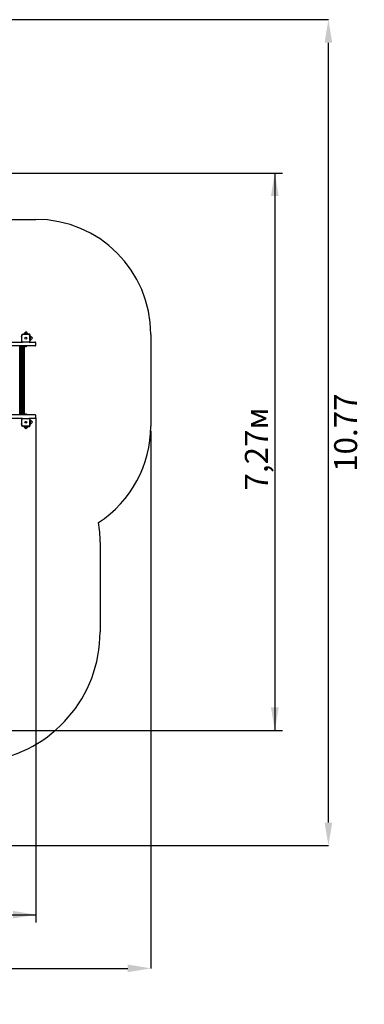
# Paper-space layout 'Основные габаритные размеры' of a CAD drawing. Units: millimetres. Extents: x 5.3 to 18.5, y 2 to 14.8.
# Drawn here: x 14 to 18.5, y 2 to 14.8 of the extents above; entities that cross this region are included whole.
import ezdxf

# ---------------------------------------------------------------- set-up
doc = ezdxf.new("R2010")
doc.units = ezdxf.units.MM
doc.header["$LTSCALE"] = 100
doc.header["$PDSIZE"] = -1
doc.linetypes.add('SLD-Сплошная', pattern=[0])
doc.layers.add('ПРИМЕЧАНИЯ', color=7, linetype='SLD-Сплошная')
doc.styles.add('SLDTEXTSTYLE1', font='isocpeui.ttf')
doc.styles.add('SLDTEXTSTYLE2', font='isocpeur.ttf', dxfattribs={"bigfont": 'bigfont'})
doc.dimstyles.new('SLDDIMSTYLE0', dxfattribs={"dimtxt": 0.3, "dimasz": 0.3, "dimexe": 0, "dimexo": 0.0625, "dimgap": 0.075, "dimtad": 2, "dimrnd": 1e-09, "dimzin": 12, "dimdsep": 46, "dimtxsty": 'SLDTEXTSTYLE1', "dimsah": 1, "dimcen": 0.09, "dimadec": 0, "dimazin": 3, "dimtfac": 1, "dimtdec": 3, "dimtofl": 0, "dimtmove": 0, "dimatfit": 3, "dimfxl": 1, "dimfrac": 2, "dimtolj": 1, "dimtzin": 12, "dimarcsym": 0})

# ---------------------------------------------------------------- blocks, each defined once
blk = doc.blocks.new('_D_6')
at = {"layer": 'Defpoints', "color": 0, "transparency": 16777216}
for p in [(12.181, 14.805), (18.044, 14.805), (12.16, 4.038)]:
    blk.add_point(p, dxfattribs=at)
at = {"layer": 'ПРИМЕЧАНИЯ', "color": 0, "lineweight": -2, "transparency": 16777216}
for p, q in [((12.244, 14.805), (18.044, 14.805)), ((18.044, 4.338), (18.044, 14.505)), ((12.223, 4.038), (18.044, 4.038))]:
    blk.add_line(p, q, dxfattribs=at)
at = {"layer": 'ПРИМЕЧАНИЯ', "color": 0, "transparency": 16777216}
for points in [[(17.994, 14.505), (18.094, 14.505), (18.044, 14.805)], [(17.994, 4.338), (18.094, 4.338), (18.044, 4.038)]]:
    blk.add_solid(points, dxfattribs=at)
at = {"layer": 'ПРИМЕЧАНИЯ', "color": 0, "transparency": 16777216, "insert": (18.119, 9.421), "char_height": 0.3, "attachment_point": 2, "rotation": 90, "style": 'SLDTEXTSTYLE1'}
blk.add_mtext('\\A1;10.77', dxfattribs=at)
blk = doc.blocks.new('_D_7')
at = {"layer": 'Defpoints', "color": 0, "transparency": 16777216}
for p in [(15.725, 9.506), (5.312, 7.381), (15.725, 2.437)]:
    blk.add_point(p, dxfattribs=at)
at = {"layer": 'ПРИМЕЧАНИЯ', "color": 0, "lineweight": -2, "transparency": 16777216}
for p, q in [((15.725, 9.443), (15.725, 2.437)), ((5.312, 7.318), (5.312, 2.437)), ((5.612, 2.437), (15.425, 2.437))]:
    blk.add_line(p, q, dxfattribs=at)
at = {"layer": 'ПРИМЕЧАНИЯ', "color": 0, "transparency": 16777216}
for points in [[(5.612, 2.487), (5.612, 2.387), (5.312, 2.437)], [(15.425, 2.487), (15.425, 2.387), (15.725, 2.437)]]:
    blk.add_solid(points, dxfattribs=at)
at = {"layer": 'ПРИМЕЧАНИЯ', "color": 0, "transparency": 16777216, "insert": (10.519, 2.362), "char_height": 0.3, "attachment_point": 2, "style": 'SLDTEXTSTYLE1'}
blk.add_mtext('\\A1;10.41', dxfattribs=at)
blk = doc.blocks.new('_D_8')
at = {"layer": 'ПРИМЕЧАНИЯ', "color": 7, "transparency": 16777216}
for p, q in [((14.225, 9.616), (14.225, 3.037)), ((7.312, 7.386), (7.312, 3.037)), ((7.312, 3.137), (14.225, 3.137))]:
    blk.add_line(p, q, dxfattribs=at)
for points in [[(7.312, 3.137), (7.612, 3.087), (7.612, 3.187)], [(14.225, 3.137), (13.925, 3.187), (13.925, 3.087)]]:
    blk.add_solid(points, dxfattribs=at)
at = {"layer": 'ПРИМЕЧАНИЯ', "color": 7, "transparency": 16777216, "insert": (10.295, 3.527), "char_height": 0.3, "attachment_point": 1, "style": 'SLDTEXTSTYLE2'}
blk.add_mtext('6,91м', dxfattribs=at)
blk = doc.blocks.new('_D_9')
at = {"layer": 'ПРИМЕЧАНИЯ', "color": 7, "transparency": 16777216}
for p, q in [((12.155, 12.805), (17.444, 12.805)), ((17.344, 12.805), (17.344, 5.538)), ((12.15, 5.538), (17.444, 5.538))]:
    blk.add_line(p, q, dxfattribs=at)
for points in [[(17.344, 12.805), (17.294, 12.505), (17.394, 12.505)], [(17.344, 5.538), (17.394, 5.838), (17.294, 5.838)]]:
    blk.add_solid(points, dxfattribs=at)
at = {"layer": 'ПРИМЕЧАНИЯ', "color": 7, "transparency": 16777216, "insert": (16.954, 8.666), "char_height": 0.3, "attachment_point": 1, "rotation": 90, "style": 'SLDTEXTSTYLE2'}
blk.add_mtext('7,27м', dxfattribs=at)

psp = doc.layouts.new('Основные габаритные размеры')

# ---------------------------------------------------------------- linework, layer by layer
at = {"color": 251, "linetype": 'SLD-Сплошная', "true_color": 0x636466}
for p, q in [((13.681, 12.202), (14.225, 12.202)), ((15.725, 10.702), (15.725, 9.506)), ((15.064, 7.993), (15.064, 6.823))]:
    psp.add_line(p, q, dxfattribs=at)
at = {"color": 7, "linetype": 'SLD-Сплошная', "lineweight": 25}
for p, q in [((14.044, 10.685), (14.032, 10.673)), ((14.032, 10.673), (14.044, 10.661)), ((14.044, 10.608), (14.044, 10.695)), ((14.052, 10.703), (14.139, 10.703)), ((14.082, 10.723), (14.062, 10.703)), ((14.066, 10.703), (14.066, 10.705)), ((14.066, 10.705), (14.071, 10.705)), ((14.141, 10.705), (14.071, 10.705)), ((14.077, 10.711), (14.077, 10.708)), ((14.114, 10.708), (14.077, 10.708)), ((14.082, 10.723), (14.093, 10.723)), ((14.109, 10.723), (14.082, 10.723)), ((14.095, 10.736), (14.084, 10.725)), ((14.09, 10.708), (14.09, 10.705)), ((14.093, 10.723), (14.109, 10.723)), ((14.106, 10.725), (14.095, 10.736)), ((14.1, 10.705), (14.1, 10.708)), ((14.127, 10.705), (14.11, 10.722)), ((14.114, 10.708), (14.114, 10.711)), ((14.147, 10.695), (14.147, 10.608)), ((14.148, 10.627), (14.148, 10.698)), ((14.18, 10.652), (14.148, 10.683)), ((14.15, 10.655), (14.148, 10.655)), ((14.151, 10.655), (14.15, 10.655)), ((14.15, 10.655), (14.15, 10.652)), ((14.15, 10.652), (14.15, 10.655)), ((14.151, 10.654), (14.151, 10.662)), ((14.153, 10.662), (14.152, 10.662)), ((14.153, 10.662), (14.153, 10.654)), ((14.155, 10.648), (14.155, 10.655)), ((14.209, 10.552), (13.361, 10.552)), ((13.376, 10.602), (14.047, 10.602)), ((14.014, 10.552), (14.014, 9.656)), ((14.018, 10.552), (14.018, 9.656)), ((14.022, 10.552), (14.022, 9.656)), ((14.026, 10.552), (14.026, 9.656)), ((14.03, 10.552), (14.03, 9.656)), ((14.034, 10.552), (14.034, 9.656)), ((14.038, 10.552), (14.038, 9.656)), ((14.042, 10.552), (14.042, 9.656)), ((14.046, 10.552), (14.046, 9.656)), ((14.05, 10.552), (14.05, 9.656)), ((14.139, 10.6), (14.052, 10.6)), ((14.054, 10.552), (14.054, 9.656)), ((14.058, 10.552), (14.058, 9.656)), ((14.062, 10.552), (14.062, 9.656)), ((14.066, 10.552), (14.066, 9.656)), ((14.072, 10.552), (14.072, 9.656)), ((14.085, 10.549), (14.085, 10.547)), ((14.085, 10.549), (14.106, 10.549)), ((14.106, 10.547), (14.085, 10.547)), ((14.092, 10.552), (14.092, 10.55)), ((14.092, 10.55), (14.093, 10.549)), ((14.098, 10.55), (14.092, 10.55)), ((14.092, 10.55), (14.098, 10.55)), ((14.092, 10.545), (14.099, 10.545)), ((14.098, 10.55), (14.098, 10.552)), ((14.098, 10.549), (14.098, 10.55)), ((14.099, 10.545), (14.099, 10.545)), ((14.106, 10.547), (14.106, 10.549)), ((14.144, 10.602), (14.209, 10.602)), ((14.147, 10.618), (14.18, 10.652)), ((14.148, 10.622), (14.147, 10.622)), ((14.148, 10.649), (14.15, 10.649)), ((14.148, 10.627), (14.148, 10.622)), ((14.15, 10.652), (14.15, 10.649)), ((14.15, 10.649), (14.15, 10.652)), ((14.15, 10.649), (14.151, 10.649)), ((14.151, 10.641), (14.151, 10.654)), ((14.152, 10.641), (14.153, 10.641)), ((14.153, 10.654), (14.153, 10.641)), ((14.209, 10.602), (14.215, 10.602)), ((14.215, 10.552), (14.209, 10.552)), ((14.225, 10.562), (14.225, 10.592)), ((13.361, 9.656), (14.209, 9.656)), ((14.085, 9.66), (14.085, 9.659)), ((14.085, 9.66), (14.106, 9.66)), ((14.106, 9.659), (14.085, 9.659)), ((14.099, 9.662), (14.092, 9.662)), ((14.093, 9.659), (14.092, 9.657)), ((14.093, 9.659), (14.092, 9.657)), ((14.092, 9.657), (14.092, 9.656)), ((14.092, 9.657), (14.098, 9.657)), ((14.098, 9.657), (14.092, 9.657)), ((14.098, 9.657), (14.098, 9.659)), ((14.098, 9.657), (14.098, 9.659)), ((14.098, 9.656), (14.098, 9.657)), ((14.106, 9.659), (14.106, 9.66)), ((14.209, 9.656), (14.215, 9.656)), ((14.225, 9.616), (14.225, 9.646)), ((14.047, 9.606), (13.376, 9.606)), ((14.044, 9.547), (14.032, 9.534)), ((14.032, 9.534), (14.044, 9.522)), ((14.044, 9.512), (14.044, 9.599)), ((14.052, 9.607), (14.139, 9.607)), ((14.139, 9.504), (14.052, 9.504)), ((14.062, 9.504), (14.082, 9.484)), ((14.066, 9.503), (14.066, 9.504)), ((14.071, 9.503), (14.066, 9.503)), ((14.071, 9.503), (14.141, 9.503)), ((14.077, 9.5), (14.077, 9.497)), ((14.077, 9.5), (14.114, 9.5)), ((14.09, 9.503), (14.09, 9.5)), ((14.1, 9.5), (14.1, 9.503)), ((14.11, 9.485), (14.127, 9.503)), ((14.114, 9.497), (14.114, 9.5)), ((14.209, 9.606), (14.144, 9.606)), ((14.147, 9.599), (14.147, 9.512)), ((14.18, 9.556), (14.147, 9.589)), ((14.147, 9.585), (14.148, 9.585)), ((14.148, 9.585), (14.148, 9.58)), ((14.148, 9.51), (14.148, 9.58)), ((14.15, 9.559), (14.148, 9.559)), ((14.148, 9.524), (14.18, 9.556)), ((14.148, 9.553), (14.15, 9.553)), ((14.151, 9.559), (14.15, 9.559)), ((14.15, 9.559), (14.15, 9.555)), ((14.15, 9.555), (14.15, 9.559)), ((14.15, 9.555), (14.15, 9.553)), ((14.15, 9.553), (14.15, 9.555)), ((14.15, 9.553), (14.151, 9.553)), ((14.151, 9.553), (14.151, 9.566)), ((14.151, 9.545), (14.151, 9.553)), ((14.153, 9.566), (14.152, 9.566)), ((14.152, 9.545), (14.153, 9.545)), ((14.153, 9.566), (14.153, 9.553)), ((14.153, 9.553), (14.153, 9.545)), ((14.155, 9.552), (14.155, 9.559)), ((14.215, 9.606), (14.209, 9.606)), ((14.109, 9.484), (14.082, 9.484)), ((14.084, 9.482), (14.095, 9.471)), ((14.095, 9.471), (14.106, 9.482))]:
    psp.add_line(p, q, dxfattribs=at)
for centre in [(14.095, 10.652), (14.095, 9.556)]:
    psp.add_circle(centre, 0.012, dxfattribs=at)
at = {"color": 251, "linetype": 'SLD-Сплошная', "true_color": 0x636466}
for centre, radius, start, end in [((14.225, 10.702), 1.5, 0, 90), ((14.225, 9.506), 1.5, 303.1218, 0), ((13.364, 7.993), 1.7, 0, 8.686), ((13.364, 6.823), 1.7, 278.1939, 0)]:
    psp.add_arc(centre, radius, start, end, dxfattribs=at)
at = {"color": 7, "linetype": 'SLD-Сплошная', "lineweight": 25}
for centre, radius, start, end in [((14.052, 10.695), 0.008, 90, 180), ((14.057, 10.69), 0.01, 113.4226, 156.5774), ((14.094, 10.711), 0.0175, 134.4352, 180), ((14.095, 10.712), 0.0175, 40.3062, 139.6938), ((14.096, 10.711), 0.0175, 0, 45.5648), ((14.133, 10.69), 0.01, 23.4226, 66.5774), ((14.139, 10.695), 0.008, 0, 90), ((14.141, 10.698), 0.007, 0, 90), ((14.152, 10.662), 0.0001, 90, 180), ((14.153, 10.662), 0.0001, 360, 90), ((14.15, 10.655), 0.00481, 0, 51.282), ((14.052, 10.608), 0.008, 180, 270), ((14.057, 10.614), 0.01, 203.4226, 246.5774), ((14.085, 10.549), 0.0001, 90, 180), ((14.085, 10.547), 0.0001, 180, 270), ((14.092, 10.55), 0.00481, 218.718, 270), ((14.099, 10.55), 0.00481, 270, 321.282), ((14.106, 10.549), 0.0001, 0, 90), ((14.106, 10.547), 0.0001, 270, 0), ((14.133, 10.614), 0.01, 293.4226, 336.5774), ((14.139, 10.608), 0.008, 270, 0), ((14.152, 10.641), 0.0001, 180, 270), ((14.15, 10.648), 0.00481, 308.718, 360), ((14.153, 10.641), 0.0001, 270, 0), ((14.215, 10.592), 0.01, 0, 90), ((14.215, 10.562), 0.01, 270, 0), ((14.085, 9.66), 0.0001, 90, 180), ((14.085, 9.659), 0.0001, 180, 270), ((14.092, 9.657), 0.00481, 90, 141.282), ((14.099, 9.657), 0.00481, 38.718, 90), ((14.106, 9.66), 0.0001, 0, 90), ((14.106, 9.659), 0.0001, 270, 0), ((14.215, 9.646), 0.01, 0, 90), ((14.052, 9.599), 0.008, 90, 180), ((14.052, 9.512), 0.008, 180, 270), ((14.057, 9.594), 0.01, 113.4226, 156.5774), ((14.057, 9.518), 0.01, 203.4226, 246.5774), ((14.133, 9.594), 0.01, 23.4226, 66.5774), ((14.133, 9.518), 0.01, 293.4226, 336.5774), ((14.139, 9.599), 0.008, 0, 90), ((14.139, 9.512), 0.008, 270, 0), ((14.141, 9.51), 0.007, 270, 0), ((14.152, 9.566), 0.0001, 90, 180), ((14.152, 9.545), 0.0001, 180, 270), ((14.153, 9.566), 0.0001, 360, 90), ((14.15, 9.559), 0.00481, 0, 51.282), ((14.15, 9.552), 0.00481, 308.718, 0), ((14.153, 9.545), 0.0001, 270, 0), ((14.215, 9.616), 0.01, 270, 0), ((14.094, 9.497), 0.0175, 180, 225.5648), ((14.095, 9.495), 0.0175, 220.3062, 319.6938), ((14.096, 9.497), 0.0175, 314.4352, 0)]:
    psp.add_arc(centre, radius, start, end, dxfattribs=at)

# ---------------------------------------------------------------- dimensions: what is measured, and where the dimension line sits
at = {"layer": 'ПРИМЕЧАНИЯ', "color": 251, "true_color": 0x636466}
for base, p1, p2, angle, picture, middle in [((18.044, 14.805), (12.16, 4.038), (12.181, 14.805), 90, '_D_6', (18.044, 9.421)), ((15.725, 2.437), (5.312, 7.381), (15.725, 9.506), 0, '_D_7', (10.519, 2.437))]:
    dim = psp.add_linear_dim(base=base, p1=p1, p2=p2, angle=angle, dimstyle='SLDDIMSTYLE0', dxfattribs=at)
    dim.commit()
    dim.dimension.update_dxf_attribs({"geometry": picture, "text_midpoint": middle, "dimtype": 160})
at = {"layer": 'ПРИМЕЧАНИЯ', "color": 7}
dim = psp.add_linear_dim(base=(17.344, 5.538), p1=(12.155, 12.805), p2=(12.15, 5.538), angle=90, dimstyle='SLDDIMSTYLE0', dxfattribs=at)
dim.commit()
dim.dimension.update_dxf_attribs({"geometry": '_D_9', "text_midpoint": (17.344, 9.171), "dimtype": 160})
dim = psp.add_linear_dim(base=(14.225, 3.137), p1=(7.312, 7.386), p2=(14.225, 9.616), dimstyle='SLDDIMSTYLE0', dxfattribs=at)
dim.commit()
dim.dimension.update_dxf_attribs({"geometry": '_D_8', "text_midpoint": (10.769, 3.137), "dimtype": 160})

doc.saveas('drawing.dxf')
